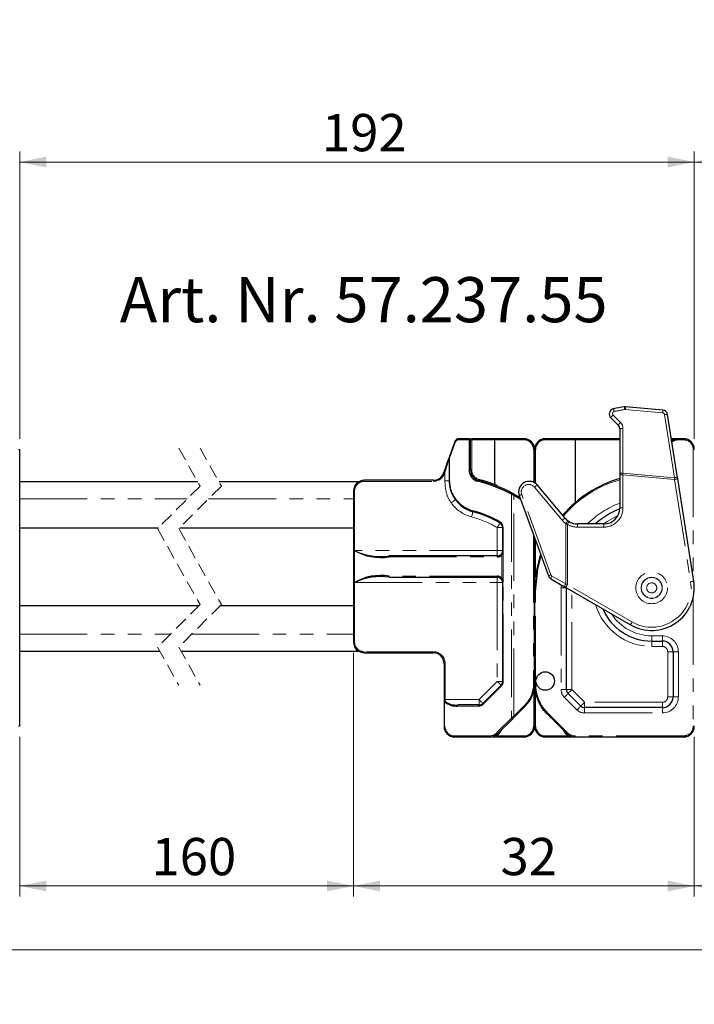
# Model space of a CAD drawing. Units: millimetres. Extents: x -358 to 594, y -539 to 780.
# Drawn here: x 417 to 481, y 235 to 328 of the extents above; entities that cross this region are included whole.
import ezdxf

# ---------------------------------------------------------------- set-up
doc = ezdxf.new("R2010")
doc.units = ezdxf.units.MM
doc.linetypes.add('HIDDEN', pattern=[1.905, 1.27, -0.635])
doc.linetypes.add('PHANTOM', pattern=[12.7, 6.35, -1.27, 1.27, -1.27, 1.27, -1.27])
doc.styles.add('SLDTEXTSTYLE0', font='TXT', dxfattribs={"width": 0.605})
doc.dimstyles.new('SLDDIMSTYLE0', dxfattribs={"dimtxt": 3.5, "dimasz": 2.5, "dimexe": 0, "dimexo": 0.0625, "dimgap": 0.875, "dimtad": 1, "dimtoh": 1, "dimrnd": 1e-09, "dimzin": 12, "dimdsep": 46, "dimtxsty": 'SLDTEXTSTYLE0', "dimsah": 1, "dimcen": 0.09, "dimadec": 0, "dimazin": 0, "dimtfac": 1, "dimtofl": 0, "dimtmove": 0, "dimatfit": 3, "dimfxl": 1, "dimfrac": 2, "dimtolj": 1, "dimtzin": 12, "dimarcsym": 0})

# ---------------------------------------------------------------- blocks, each defined once
blk = doc.blocks.new('*D20')
at = {"color": 7, "linetype": 'Continuous', "lineweight": 0}
for p, q in [((222.419, 359.695), (222.419, 327.416)), ((559.633, 359.695), (559.633, 327.416)), ((222.419, 328.416), (559.633, 328.416))]:
    blk.add_line(p, q, dxfattribs=at)
for points in [[(222.419, 328.416), (224.919, 327.908), (224.919, 328.924)], [(559.633, 328.416), (557.133, 328.924), (557.133, 327.908)]]:
    blk.add_solid(points, dxfattribs=at)
at = {"color": 7, "linetype": 'Continuous', "lineweight": 0, "char_height": 3.5, "attachment_point": 1, "style": 'SLDTEXTSTYLE0'}
for s, insert in [('742', (374.595, 332.928)), (' Länge C-Profil', (381.17, 332.928))]:
    blk.add_mtext(s, dxfattribs=dict(at, insert=insert))
blk = doc.blocks.new('*D28')
at = {"color": 7, "linetype": 'Continuous', "lineweight": 0}
for p, q in [((480.536, 288.186), (480.536, 315.174)), ((561.036, 304.686), (561.036, 315.174)), ((561.036, 314.174), (480.536, 314.174))]:
    blk.add_line(p, q, dxfattribs=at)
for points in [[(480.536, 314.174), (483.036, 313.666), (483.036, 314.682)], [(561.036, 314.174), (558.536, 314.682), (558.536, 313.666)]]:
    blk.add_solid(points, dxfattribs=at)
at = {"color": 7, "linetype": 'Continuous', "lineweight": 0, "insert": (515.851, 318.686), "char_height": 3.5, "attachment_point": 1, "style": 'SLDTEXTSTYLE0'}
blk.add_mtext('80,50', dxfattribs=at)
blk = doc.blocks.new('*D29')
at = {"color": 7, "linetype": 'Continuous', "lineweight": 0}
for p, q in [((417.192, 288.186), (417.192, 315.172)), ((480.536, 288.186), (480.536, 315.172)), ((480.536, 314.172), (417.192, 314.172))]:
    blk.add_line(p, q, dxfattribs=at)
for points in [[(417.192, 314.172), (419.692, 313.664), (419.692, 314.68)], [(480.536, 314.172), (478.036, 314.68), (478.036, 313.664)]]:
    blk.add_solid(points, dxfattribs=at)
at = {"color": 7, "linetype": 'Continuous', "lineweight": 0, "insert": (445.574, 318.684), "char_height": 3.5, "attachment_point": 1, "style": 'SLDTEXTSTYLE0'}
blk.add_mtext('192', dxfattribs=at)
blk = doc.blocks.new('*D41')
at = {"color": 7, "linetype": 'Continuous', "lineweight": 0}
for p, q in [((448.536, 268.086), (448.536, 245.189)), ((417.192, 260.186), (417.192, 245.189)), ((417.192, 246.189), (448.536, 246.189))]:
    blk.add_line(p, q, dxfattribs=at)
for points in [[(417.192, 246.189), (419.692, 245.681), (419.692, 246.697)], [(448.536, 246.189), (446.036, 246.697), (446.036, 245.681)]]:
    blk.add_solid(points, dxfattribs=at)
at = {"color": 7, "linetype": 'Continuous', "lineweight": 0, "insert": (429.57, 250.701), "char_height": 3.5, "attachment_point": 1, "style": 'SLDTEXTSTYLE0'}
blk.add_mtext('160', dxfattribs=at)
blk = doc.blocks.new('*D42')
at = {"color": 7, "linetype": 'Continuous', "lineweight": 0}
for p, q in [((448.536, 268.086), (448.536, 245.189)), ((480.536, 260.186), (480.536, 245.189)), ((448.536, 246.189), (480.536, 246.189))]:
    blk.add_line(p, q, dxfattribs=at)
for points in [[(448.536, 246.189), (451.036, 245.681), (451.036, 246.697)], [(480.536, 246.189), (478.036, 246.697), (478.036, 245.681)]]:
    blk.add_solid(points, dxfattribs=at)
at = {"color": 7, "linetype": 'Continuous', "lineweight": 0, "insert": (462.341, 250.701), "char_height": 3.5, "attachment_point": 1, "style": 'SLDTEXTSTYLE0'}
blk.add_mtext('32', dxfattribs=at)
blk = doc.blocks.new('*D43')
at = {"color": 7, "linetype": 'Continuous', "lineweight": 0}
for p, q in [((512.536, 271.786), (512.536, 245.197)), ((480.536, 260.186), (480.536, 245.197)), ((480.536, 246.197), (512.536, 246.197))]:
    blk.add_line(p, q, dxfattribs=at)
for points in [[(480.536, 246.197), (483.036, 245.689), (483.036, 246.705)], [(512.536, 246.197), (510.036, 246.705), (510.036, 245.689)]]:
    blk.add_solid(points, dxfattribs=at)
at = {"color": 7, "linetype": 'Continuous', "lineweight": 0, "insert": (494.337, 250.709), "char_height": 3.5, "attachment_point": 1, "style": 'SLDTEXTSTYLE0'}
blk.add_mtext('32', dxfattribs=at)
blk = doc.blocks.new('*D45')
at = {"color": 7, "linetype": 'Continuous', "lineweight": 0}
for p, q in [((155.979, 271.536), (155.979, 239.186)), ((559.536, 271.536), (559.536, 239.186)), ((155.979, 240.186), (559.536, 240.186))]:
    blk.add_line(p, q, dxfattribs=at)
for points in [[(155.979, 240.186), (158.479, 239.678), (158.479, 240.694)], [(559.536, 240.186), (557.036, 240.694), (557.036, 239.678)]]:
    blk.add_solid(points, dxfattribs=at)
at = {"color": 7, "linetype": 'Continuous', "lineweight": 0, "char_height": 3.5, "attachment_point": 1, "style": 'SLDTEXTSTYLE0'}
for s, insert in [(' Länge C-Profil', (347.901, 244.698)), ('934', (341.326, 244.698))]:
    blk.add_mtext(s, dxfattribs=dict(at, insert=insert))

msp = doc.modelspace()

# ---------------------------------------------------------------- linework, layer by layer
at = {"color": 8, "linetype": 'PHANTOM', "lineweight": 0}
for p, q in [((473.605, 289.721), (472.914, 290.412)), ((474.057, 290.932), (477.557, 290.626)), ((477.737, 290.457), (478.669, 284.523)), ((473.84, 284.945), (473.84, 289.155)), ((457.561, 286.377), (458.111, 287.888)), ((458.393, 288.086), (459.393, 288.086)), ((459.393, 288.086), (459.393, 285.257)), ((459.536, 288.086), (459.393, 288.086)), ((459.536, 288.086), (459.636, 288.086)), ((459.636, 288.086), (459.636, 288.186)), ((459.636, 285.257), (459.636, 288.086)), ((459.636, 288.086), (461.778, 288.086)), ((461.778, 288.086), (464.555, 288.086)), ((466.516, 288.086), (469.394, 288.086)), ((469.394, 288.086), (473.536, 288.086)), ((478.402, 288.086), (478.403, 288.086)), ((479.036, 288.186), (479.036, 288.086)), ((479.036, 288.086), (479.535, 288.086)), ((479.535, 288.186), (479.535, 288.086)), ((417.192, 287.186), (417.092, 287.186)), ((465.455, 287.186), (465.455, 284.094)), ((465.616, 284), (465.616, 287.186)), ((480.536, 287.186), (480.435, 287.186)), ((480.435, 287.186), (480.435, 275.135)), ((457.521, 286.377), (457.521, 284.224)), ((457.521, 286.377), (457.561, 286.377)), ((457.561, 284.224), (457.561, 286.377)), ((457.069, 284.91), (457.113, 285.029)), ((457.113, 285.029), (457.113, 284.224)), ((459.536, 285.257), (459.393, 285.257)), ((459.536, 285.257), (459.636, 285.257)), ((473.836, 284.788), (473.536, 284.788)), ((473.836, 281.686), (473.836, 284.788)), ((473.836, 284.788), (478.683, 284.364)), ((478.669, 284.523), (473.84, 284.945)), ((449.535, 284.286), (449.535, 284.186)), ((449.535, 284.186), (456.035, 284.186)), ((456.035, 284.286), (456.035, 284.186)), ((457.113, 284.224), (457.521, 284.224)), ((457.521, 284.224), (457.561, 284.224)), ((461.794, 283.919), (461.777, 283.925)), ((478.683, 284.364), (480.191, 274.76)), ((448.536, 283.286), (448.635, 283.286)), ((448.635, 277.686), (448.635, 283.286)), ((463.369, 282.972), (463.369, 261.96)), ((467.077, 275.401), (464.331, 282.946)), ((465.525, 283.636), (468.132, 280.529)), ((417.192, 282.536), (432.913, 282.536)), ((434.913, 282.536), (448.536, 282.536)), ((463.58, 262.129), (463.58, 282.879)), ((464.055, 282.6), (464.226, 282.487)), ((473.536, 281.686), (473.836, 281.686)), ((468.458, 280.226), (468.458, 274.55)), ((469.558, 280.186), (469.558, 279.886)), ((472.036, 280.186), (472.036, 279.886)), ((462.036, 279.846), (462.536, 279.846)), ((462.036, 279.846), (462.036, 277.686)), ((462.593, 279.846), (462.536, 279.846)), ((462.593, 277.686), (462.593, 279.846)), ((468.614, 274.487), (468.614, 280.153)), ((469.558, 279.886), (472.036, 279.886)), ((465.436, 279.163), (465.436, 265.186)), ((465.616, 275.188), (465.616, 278.666)), ((448.617, 277.686), (448.617, 274.686)), ((448.635, 277.686), (448.617, 277.686)), ((462.036, 277.686), (448.635, 277.686)), ((462.036, 277.686), (462.036, 277.186)), ((462.536, 277.686), (462.036, 277.686)), ((462.473, 277.295), (462.551, 277.443)), ((462.593, 277.686), (462.536, 277.686)), ((462.551, 277.443), (462.58, 277.563)), ((462.593, 277.443), (462.551, 277.443)), ((462.593, 274.928), (462.593, 277.443)), ((451.871, 277.086), (462.017, 277.086)), ((462.473, 277.295), (462.473, 275.077)), ((448.617, 274.686), (448.635, 274.686)), ((448.635, 274.686), (462.036, 274.686)), ((448.635, 269.086), (448.635, 274.686)), ((462.017, 275.286), (451.871, 275.286)), ((462.036, 275.186), (462.036, 274.686)), ((462.036, 274.686), (462.536, 274.686)), ((462.036, 274.686), (462.036, 265.393)), ((462.551, 274.928), (462.473, 275.077)), ((462.536, 274.686), (462.593, 274.686)), ((462.58, 274.809), (462.551, 274.928)), ((462.593, 274.928), (462.551, 274.928)), ((462.593, 265.393), (462.593, 274.686)), ((468.458, 274.55), (467.165, 275.296)), ((465.636, 273.856), (465.535, 273.856)), ((465.636, 265.186), (465.636, 273.856)), ((468.04, 274.472), (468.035, 274.186)), ((468.536, 274.186), (468.035, 274.186)), ((468.035, 274.186), (468.035, 264.625)), ((474.685, 270.982), (468.614, 274.487)), ((469.036, 264.625), (469.036, 273.897)), ((480.435, 273.297), (480.435, 261.186)), ((417.192, 269.836), (431.338, 269.836)), ((433.338, 269.836), (448.536, 269.836)), ((448.536, 269.086), (448.635, 269.086)), ((476.535, 269.686), (476.535, 269.186)), ((477.535, 269.686), (476.535, 269.686)), ((476.535, 268.686), (476.535, 269.186)), ((477.535, 269.686), (477.535, 269.186)), ((477.535, 268.686), (477.535, 269.186)), ((456.035, 268.186), (449.535, 268.186)), ((449.535, 268.086), (449.535, 268.186)), ((456.035, 268.086), (456.035, 268.186)), ((476.535, 268.686), (477.535, 268.686)), ((478.036, 268.186), (478.536, 268.186)), ((478.036, 268.186), (478.036, 263.936)), ((478.536, 268.186), (479.036, 268.186)), ((479.036, 263.936), (479.036, 268.186)), ((457.036, 267.086), (457.136, 267.086)), ((457.136, 263.686), (457.136, 267.086)), ((462.036, 265.393), (460.328, 263.686)), ((462.036, 265.393), (462.536, 265.393)), ((462.536, 265.393), (462.593, 265.393)), ((460.71, 263.262), (462.418, 264.969)), ((465.436, 265.186), (465.535, 265.186)), ((465.455, 264.496), (465.455, 261.186)), ((465.636, 265.186), (465.535, 265.186)), ((468.536, 264.625), (468.035, 264.625)), ((468.536, 264.625), (469.036, 264.625)), ((470.225, 263.436), (469.036, 264.625)), ((457.136, 263.686), (457.036, 263.686)), ((457.136, 263.515), (457.136, 263.686)), ((460.328, 263.686), (457.136, 263.686)), ((460.328, 263.686), (460.328, 263.186)), ((465.616, 261.186), (465.616, 264.385)), ((468.328, 263.918), (469.518, 262.729)), ((478.536, 263.936), (478.036, 263.936)), ((478.536, 263.936), (479.036, 263.936)), ((457.036, 263.48), (457.093, 263.48)), ((457.093, 261.186), (457.093, 263.48)), ((458.302, 263.086), (460.286, 263.086)), ((464.586, 263.135), (463.58, 262.129)), ((477.535, 263.436), (470.225, 263.436)), ((470.225, 262.936), (470.225, 263.436)), ((470.225, 262.936), (470.225, 262.436)), ((477.535, 262.936), (477.535, 263.436)), ((477.535, 262.936), (477.535, 262.436)), ((463.369, 261.96), (462.005, 260.597)), ((468.656, 260.549), (466.778, 262.428)), ((470.225, 262.436), (477.535, 262.436)), ((417.192, 261.186), (417.092, 261.186)), ((457.036, 261.186), (457.093, 261.186)), ((462.218, 260.517), (462.57, 260.978)), ((468.177, 260.888), (468.412, 260.553)), ((480.536, 261.186), (480.435, 261.186)), ((461.322, 260.286), (457.993, 260.286)), ((464.555, 260.286), (461.977, 260.286)), ((462.005, 260.597), (461.978, 260.57)), ((468.679, 260.286), (466.516, 260.286)), ((469.293, 260.286), (469.293, 260.186)), ((479.535, 260.286), (469.293, 260.286)), ((479.535, 260.286), (479.535, 260.186))]:
    msp.add_line(p, q, dxfattribs=at)
at = {"color": 7, "linetype": 'Continuous', "lineweight": 30}
for p, q in [((477.579, 290.878), (474.079, 291.184)), ((478.961, 284.522), (478.029, 290.457)), ((472.698, 290.153), (473.389, 289.462)), ((473.536, 289.108), (473.536, 284.898)), ((458.059, 287.923), (457.509, 286.411)), ((459.436, 288.186), (458.435, 288.186)), ((459.436, 288.186), (459.636, 288.186)), ((459.536, 285.257), (459.536, 288.086)), ((461.768, 288.186), (459.636, 288.186)), ((461.778, 288.086), (461.768, 288.186)), ((464.536, 288.186), (461.768, 288.186)), ((461.778, 288.086), (461.778, 283.932)), ((469.404, 288.186), (466.536, 288.186)), ((469.404, 288.186), (469.394, 288.086)), ((469.394, 282.222), (469.394, 288.086)), ((473.536, 288.186), (469.404, 288.186)), ((479.036, 288.186), (478.386, 288.186)), ((479.535, 288.186), (479.036, 288.186)), ((417.192, 261.186), (417.192, 287.186)), ((465.535, 284.052), (465.535, 287.186)), ((457.019, 285.063), (456.975, 284.944)), ((473.536, 284.898), (473.536, 284.788)), ((473.536, 284.788), (473.536, 281.686)), ((433.908, 284.136), (417.192, 284.136)), ((449.009, 284.136), (435.908, 284.136)), ((456.035, 284.286), (449.535, 284.286)), ((461.777, 283.925), (461.778, 283.932)), ((480.487, 274.806), (478.979, 284.411)), ((448.536, 283.286), (448.536, 269.086)), ((463.603, 282.97), (464.107, 282.686)), ((468.409, 280.722), (465.802, 283.829)), ((458.302, 282.325), (458.143, 282.518)), ((464.096, 282.844), (466.842, 275.299)), ((464.167, 282.648), (464.107, 282.686)), ((472.036, 280.186), (469.558, 280.186)), ((417.192, 279.836), (430.213, 279.836)), ((432.213, 279.836), (448.536, 279.836)), ((462.536, 279.846), (462.536, 277.686)), ((465.535, 265.186), (465.535, 278.888)), ((462.493, 277.484), (462.415, 277.36)), ((462.525, 277.583), (462.493, 277.484)), ((462.036, 277.186), (451.889, 277.186)), ((451.889, 275.186), (462.036, 275.186)), ((462.415, 275.011), (462.493, 274.888)), ((462.493, 274.888), (462.525, 274.788)), ((462.536, 274.686), (462.536, 265.393)), ((467.062, 275.037), (468.355, 274.29)), ((465.535, 273.856), (465.535, 265.186)), ((468.464, 274.227), (474.536, 270.722)), ((468.536, 264.625), (468.536, 274.186)), ((417.192, 272.536), (434.038, 272.536)), ((436.038, 272.536), (448.536, 272.536)), ((476.535, 269.186), (477.535, 269.186)), ((417.192, 268.236), (430.343, 268.236)), ((432.343, 268.236), (449.009, 268.236)), ((478.536, 268.186), (478.536, 263.936)), ((449.535, 268.086), (456.035, 268.086)), ((457.036, 267.086), (457.036, 263.686)), ((462.389, 265.039), (460.682, 263.332)), ((465.535, 261.186), (465.535, 265.186)), ((457.036, 263.686), (457.036, 263.48)), ((469.871, 263.082), (468.682, 264.272)), ((457.036, 263.48), (457.036, 261.186)), ((460.328, 263.186), (458.344, 263.186)), ((463.651, 262.058), (464.657, 263.065)), ((477.535, 262.936), (470.225, 262.936)), ((462.118, 260.526), (463.482, 261.889)), ((466.707, 262.357), (468.586, 260.479)), ((458.035, 260.186), (461.364, 260.186)), ((461.364, 260.186), (464.536, 260.186)), ((466.536, 260.186), (469.293, 260.186)), ((469.293, 260.186), (479.535, 260.186))]:
    msp.add_line(p, q, dxfattribs=at)
at = {"color": 7, "linetype": 'HIDDEN', "lineweight": 0}
for p, q in [((432.125, 287.311), (434.125, 283.748)), ((434.125, 287.311), (436.125, 283.748)), ((434.125, 283.748), (430.125, 279.748)), ((436.125, 283.748), (432.125, 279.748)), ((430.125, 279.748), (434.125, 272.623)), ((432.125, 279.748), (436.125, 272.623)), ((434.125, 272.623), (430.125, 268.623)), ((436.125, 272.623), (432.125, 268.623)), ((430.125, 268.623), (432.125, 265.061)), ((432.125, 268.623), (434.125, 265.061))]:
    msp.add_line(p, q, dxfattribs=at)
at = {"color": 8, "linetype": 'PHANTOM', "lineweight": 0, "flags": 128}
for points in [[(474.057, 290.932), (474.061, 290.983), (474.066, 291.031), (474.07, 291.075), (474.073, 291.112), (474.076, 291.143), (474.077, 291.165), (474.079, 291.179), (474.079, 291.184)], [(477.557, 290.626), (477.562, 290.677), (477.566, 290.725), (477.57, 290.768), (477.573, 290.806), (477.575, 290.837), (477.577, 290.859), (477.579, 290.873), (477.579, 290.878)], [(458.435, 288.186), (458.427, 288.184), (458.419, 288.178), (458.412, 288.169), (458.405, 288.157), (458.4, 288.141), (458.396, 288.124), (458.394, 288.105), (458.393, 288.086)], [(459.436, 288.186), (459.427, 288.184), (459.419, 288.178), (459.412, 288.169), (459.406, 288.157), (459.4, 288.141), (459.396, 288.124), (459.394, 288.105), (459.393, 288.086)], [(456.975, 284.944), (456.977, 284.943), (456.982, 284.941), (456.991, 284.938), (457.003, 284.934), (457.017, 284.929), (457.033, 284.923), (457.051, 284.916), (457.069, 284.91)], [(457.019, 285.063), (457.02, 285.063), (457.026, 285.061), (457.035, 285.058), (457.046, 285.053), (457.06, 285.048), (457.077, 285.042), (457.094, 285.036), (457.113, 285.029)], [(473.836, 284.788), (473.837, 284.841), (473.838, 284.893), (473.84, 284.945)], [(460.294, 284.287), (460.285, 284.287), (460.276, 284.282), (460.266, 284.274), (460.256, 284.262), (460.247, 284.247), (460.239, 284.229), (460.233, 284.21), (460.228, 284.19)], [(460.294, 284.287), (460.295, 284.289), (460.296, 284.294), (460.298, 284.303), (460.301, 284.315), (460.305, 284.33), (460.309, 284.347), (460.314, 284.365), (460.318, 284.384)], [(478.683, 284.364), (478.74, 284.373), (478.796, 284.382), (478.847, 284.39), (478.892, 284.397), (478.929, 284.403), (478.956, 284.407), (478.973, 284.41), (478.979, 284.411)], [(463.458, 283.06), (463.45, 283.062), (463.44, 283.059), (463.428, 283.052), (463.415, 283.042), (463.402, 283.027), (463.39, 283.011), (463.378, 282.992), (463.369, 282.972)], [(463.58, 282.879), (463.589, 282.896), (463.599, 282.912), (463.607, 282.928), (463.614, 282.941), (463.62, 282.952), (463.625, 282.96), (463.628, 282.965), (463.629, 282.966)], [(457.703, 282.168), (457.776, 282.221), (457.846, 282.272), (457.912, 282.32), (457.971, 282.363), (458.021, 282.399), (458.061, 282.428), (458.089, 282.448), (458.105, 282.46)], [(458.269, 282.259), (458.267, 282.263), (458.267, 282.269), (458.268, 282.276), (458.272, 282.284), (458.277, 282.293), (458.284, 282.303), (458.292, 282.314), (458.302, 282.325)], [(459.628, 280.844), (459.653, 280.938), (459.678, 281.029), (459.7, 281.112), (459.72, 281.185), (459.736, 281.245), (459.748, 281.29), (459.755, 281.318), (459.758, 281.327)], [(459.758, 281.327), (459.751, 281.33), (459.745, 281.337), (459.741, 281.347), (459.738, 281.359), (459.736, 281.373), (459.737, 281.389), (459.738, 281.406), (459.741, 281.423)], [(462.036, 279.846), (462.084, 279.931), (462.131, 280.012), (462.174, 280.087), (462.212, 280.152), (462.243, 280.206), (462.266, 280.246), (462.281, 280.271), (462.285, 280.279)], [(462.293, 280.366), (462.287, 280.351), (462.282, 280.336), (462.278, 280.323), (462.276, 280.31), (462.276, 280.299), (462.278, 280.29), (462.281, 280.284), (462.285, 280.279)], [(468.771, 280.408), (468.768, 280.403), (468.759, 280.389), (468.745, 280.365), (468.725, 280.334), (468.702, 280.295), (468.674, 280.251), (468.645, 280.203), (468.614, 280.153)], [(472.036, 280.186), (472.369, 280.422), (473.359, 280.98)], [(465.636, 273.856), (465.845, 275.982), (466.156, 277.184)], [(480.191, 274.76), (480.249, 274.769), (480.304, 274.778), (480.355, 274.786), (480.4, 274.793), (480.437, 274.799), (480.465, 274.803), (480.481, 274.805), (480.487, 274.806)], [(468.614, 274.487), (468.562, 274.508), (468.51, 274.529), (468.458, 274.55)], [(468.464, 274.227), (468.467, 274.232), (468.476, 274.247), (468.489, 274.271), (468.508, 274.303), (468.531, 274.342), (468.557, 274.387), (468.585, 274.436), (468.614, 274.487)], [(474.536, 270.722), (474.538, 270.727), (474.547, 270.742), (474.561, 270.766), (474.579, 270.798), (474.602, 270.837), (474.628, 270.882), (474.656, 270.931), (474.685, 270.982)], [(462.036, 265.393), (462.104, 265.324), (462.171, 265.258), (462.232, 265.197), (462.285, 265.143), (462.329, 265.099), (462.362, 265.066), (462.382, 265.046), (462.389, 265.039)], [(462.389, 265.039), (462.386, 265.035), (462.386, 265.029), (462.387, 265.021), (462.39, 265.013), (462.394, 265.003), (462.401, 264.992), (462.408, 264.98), (462.418, 264.969)], [(468.682, 264.272), (468.689, 264.278), (468.709, 264.299), (468.742, 264.331), (468.786, 264.375), (468.839, 264.429), (468.9, 264.49), (468.967, 264.556), (469.036, 264.625)], [(457.136, 263.515), (457.116, 263.514), (457.097, 263.512), (457.08, 263.509), (457.065, 263.505), (457.052, 263.499), (457.043, 263.493), (457.037, 263.487), (457.036, 263.48)], [(460.328, 263.686), (460.397, 263.617), (460.464, 263.551), (460.525, 263.489), (460.578, 263.436), (460.622, 263.392), (460.655, 263.359), (460.675, 263.339), (460.682, 263.332)], [(468.682, 264.272), (468.675, 264.265), (468.655, 264.245), (468.622, 264.212), (468.578, 264.168), (468.525, 264.115), (468.464, 264.053), (468.397, 263.987), (468.328, 263.918)], [(458.344, 263.186), (458.336, 263.184), (458.328, 263.178), (458.321, 263.169), (458.314, 263.157), (458.309, 263.141), (458.305, 263.124), (458.303, 263.105), (458.302, 263.086)], [(460.328, 263.186), (460.32, 263.184), (460.312, 263.178), (460.305, 263.169), (460.299, 263.157), (460.293, 263.141), (460.289, 263.124), (460.287, 263.105), (460.286, 263.086)], [(460.682, 263.332), (460.679, 263.328), (460.679, 263.322), (460.68, 263.314), (460.683, 263.305), (460.687, 263.295), (460.694, 263.285), (460.701, 263.273), (460.71, 263.262)], [(464.586, 263.135), (464.6, 263.121), (464.613, 263.108), (464.625, 263.096), (464.636, 263.085), (464.645, 263.076), (464.651, 263.07), (464.655, 263.066), (464.657, 263.065)], [(469.871, 263.082), (469.864, 263.075), (469.844, 263.055), (469.812, 263.023), (469.768, 262.979), (469.714, 262.925), (469.653, 262.864), (469.587, 262.798), (469.518, 262.729)], [(469.871, 263.082), (469.878, 263.089), (469.898, 263.109), (469.931, 263.142), (469.975, 263.186), (470.028, 263.239), (470.09, 263.301), (470.156, 263.367), (470.225, 263.436)], [(463.58, 262.129), (463.507, 262.071), (463.436, 262.014), (463.369, 261.96)], [(463.482, 261.889), (463.474, 261.886), (463.464, 261.887), (463.45, 261.892), (463.435, 261.9), (463.418, 261.912), (463.401, 261.926), (463.384, 261.943), (463.369, 261.96)], [(463.651, 262.058), (463.649, 262.06), (463.645, 262.064), (463.639, 262.07), (463.63, 262.079), (463.619, 262.09), (463.607, 262.102), (463.594, 262.115), (463.58, 262.129)], [(466.778, 262.428), (466.764, 262.414), (466.751, 262.401), (466.738, 262.389), (466.728, 262.378), (466.719, 262.369), (466.712, 262.363), (466.708, 262.359), (466.707, 262.357)], [(458.035, 260.186), (458.027, 260.188), (458.019, 260.193), (458.012, 260.203), (458.006, 260.215), (458, 260.23), (457.996, 260.248), (457.994, 260.266), (457.993, 260.286)], [(461.364, 260.186), (461.356, 260.188), (461.348, 260.193), (461.34, 260.203), (461.334, 260.215), (461.329, 260.23), (461.325, 260.248), (461.322, 260.266), (461.322, 260.286)], [(462.094, 260.502), (462.087, 260.499), (462.076, 260.499), (462.063, 260.504), (462.047, 260.512), (462.029, 260.524), (462.012, 260.538), (461.994, 260.554), (461.978, 260.57)], [(462.118, 260.526), (462.111, 260.523), (462.101, 260.524), (462.087, 260.529), (462.072, 260.537), (462.055, 260.549), (462.037, 260.563), (462.021, 260.58), (462.005, 260.597)], [(462.114, 260.522), (462.111, 260.52), (462.101, 260.519), (462.088, 260.523), (462.073, 260.531), (462.055, 260.544), (462.038, 260.559), (462.021, 260.578), (462.005, 260.597)], [(468.656, 260.549), (468.643, 260.536), (468.629, 260.522), (468.617, 260.51), (468.606, 260.499), (468.598, 260.491), (468.591, 260.484), (468.587, 260.48), (468.586, 260.479)]]:
    msp.add_lwpolyline(points, dxfattribs=at)
at = {"color": 7, "linetype": 'Continuous', "lineweight": 30, "flags": 128}
for points in [[(457.509, 286.411), (457.434, 286.206), (457.345, 285.959), (457.243, 285.679), (457.133, 285.377), (457.019, 285.063)], [(457.113, 285.029), (457.208, 285.343), (457.299, 285.645), (457.384, 285.924), (457.459, 286.171), (457.521, 286.377)], [(466.101, 277.336), (465.747, 276.002), (465.535, 273.856)], [(468.355, 274.29), (468.391, 274.269), (468.428, 274.248), (468.464, 274.227)], [(463.482, 261.889), (463.536, 261.944), (463.593, 262), (463.651, 262.058)]]:
    msp.add_lwpolyline(points, dxfattribs=at)
at = {"color": 8, "linetype": 'PHANTOM', "lineweight": 0}
for centre, radius in [((476.535, 274.186), 1.491), ((476.536, 274.186), 0.991), ((476.535, 274.186), 0.974), ((476.535, 274.186), 0.474)]:
    msp.add_circle(centre, radius, dxfattribs=at)
at = {"color": 7, "linetype": 'Continuous', "lineweight": 30}
msp.add_circle((466.536, 265.436), 0.866, dxfattribs=at)
for centre, radius, start, end in [((473.052, 290.506), 0.5, 102.05157, 224.99764), ((476.535, 274.187), 17.187, 98.61527, 102.04945), ((474.036, 290.686), 0.5, 84.99868, 98.61714), ((477.535, 290.38), 0.5, 8.92778, 84.9969), ((473.035, 289.108), 0.5, 0.00737, 44.99319), ((458.435, 287.786), 0.4, 90.00407, 159.99744), ((459.436, 288.086), 0.1, 0.00654, 90.00253), ((464.536, 287.186), 1, 359.9988, 90.00045), ((464.555, 287.186), 0.9, 0.00309, 89.99697), ((466.536, 287.186), 1, 89.99909, 179.99995), ((466.516, 287.186), 0.9, 90.00003, 180.00181), ((479.035, 287.186), 1, 89.99852, 128.03004), ((479.535, 287.186), 1, 0.00041, 90.00055), ((456.035, 285.286), 1, 270.0003, 339.99945), ((460.493, 285.257), 1.1, 179.99986, 256.03298), ((460.535, 285.257), 1, 179.99836, 256.03347), ((449.536, 283.286), 1, 90.00113, 179.9996), ((456.993, 271.186), 13.4, 61.5905, 76.03201), ((457.036, 271.186), 13.5, 61.59039, 76.03194), ((461.583, 283.357), 0.601, 36.47667, 69.41977), ((465.036, 283.186), 1, 40.00006, 199.99998), ((476.536, 273.856), 11, 105.82674, 139.4827), ((548.185, 295.331), 70.062, 188.87433, 188.96659), ((457.058, 271.225), 13.455, 58.40717, 60.76868), ((460.535, 284.224), 3, 220.92517, 254.97397), ((460.493, 284.224), 2.9, 220.9258, 254.97365), ((456.993, 271.186), 10.6, 59.99991, 74.97401), ((457.036, 271.186), 10.499, 59.99954, 74.97428), ((476.535, 274.186), 7.999, 112.04245, 131.41043), ((472.036, 281.686), 1.5, 269.99999, 359.99961), ((462.036, 279.846), 0.5, 0.00042, 60.0019), ((461.993, 279.846), 0.6, 359.99205, 60.00632), ((469.557, 281.685), 1.498, 219.99167, 234.20588), ((469.558, 281.686), 1.5, 238.38843, 270.00043), ((451.118, 282.123), 5.093, 240.59665, 278.50865), ((451.063, 282.643), 5.519, 243.91201, 278.61681), ((462.034, 277.686), 0.501, 348.17338, 359.99173), ((462.017, 277.686), 0.6, 269.99744, 319.37141), ((462.036, 277.686), 0.5, 269.99901, 319.37154), ((451.086, 270.424), 4.925, 80.81835, 120.07634), ((451.095, 269.516), 5.725, 82.02486, 115.44631), ((462.017, 274.686), 0.6, 40.62859, 90.00261), ((462.036, 274.686), 0.5, 40.62845, 90.00094), ((462.034, 274.686), 0.501, 0.00833, 11.82656), ((467.312, 275.47), 0.5, 199.99686, 240.00447), ((476.535, 274.186), 4, 239.99984, 8.92431), ((476.535, 274.186), 5, 203.12999, 270.00017), ((449.536, 269.086), 1, 180.00041, 269.99884), ((477.535, 268.186), 1, 0.00041, 90.00055), ((456.035, 267.086), 1, 0.00041, 90.00055), ((462.036, 265.393), 0.5, 314.9928, 0.00663), ((461.993, 265.393), 0.6, 315.00024, 0.00469), ((462.536, 265.186), 3, 314.99976, 0.00107), ((469.536, 265.186), 4, 180.00035, 225.0002), ((469.035, 264.625), 0.5, 179.99818, 225.00249), ((458.189, 265.002), 1.823, 234.69124, 274.88239), ((477.535, 263.936), 1, 269.99945, 359.99959), ((458.159, 264.697), 1.617, 228.78054, 275.07331), ((460.286, 263.686), 0.6, 270.00276, 314.99728), ((460.328, 263.686), 0.5, 269.99968, 315.00132), ((470.225, 263.436), 0.5, 225.00004, 269.99895), ((458.035, 261.186), 1, 179.9987, 270.00055), ((457.993, 261.186), 0.9, 179.9989, 270.0011), ((464.536, 261.186), 1, 270.00007, 0.00068), ((464.555, 261.186), 0.9, 270.00082, 359.99918), ((466.536, 261.186), 1, 180.0006, 270.00036), ((466.516, 261.186), 0.9, 179.9989, 269.9992), ((479.535, 261.186), 1, 269.99945, 359.99959), ((461.322, 261.186), 0.9, 269.99928, 316.86281), ((461.364, 261.186), 1, 270.00092, 316.86418), ((462.047, 260.598), 0.102, 311.42616, 314.82708), ((469.293, 261.186), 1, 215.12832, 234.90112), ((469.293, 261.186), 1, 225.00054, 269.99846)]:
    msp.add_arc(centre, radius, start, end, dxfattribs=at)
at = {"color": 8, "linetype": 'PHANTOM', "lineweight": 0}
for centre, radius, start, end in [((473.474, 289.725), 0.886, 129.15799, 151.09792), ((473.056, 290.553), 0.2, 102.04854, 225.00442), ((471.723, 290.532), 1.309, 9.53788, 20.73974), ((476.54, 274.232), 16.889, 98.61569, 102.04939), ((472.398, 290.744), 1.623, 6.60042, 15.60122), ((474.04, 290.733), 0.2, 85.00133, 98.61449), ((477.54, 290.426), 0.2, 8.91494, 85.00205), ((477.883, 289.971), 0.508, 73.24621, 106.67018), ((474.164, 289.034), 0.885, 129.15225, 151.11143), ((473.04, 289.155), 0.8, 359.99614, 45.00236), ((473.765, 288.63), 0.53, 81.87275, 115.60889), ((458.133, 287.977), 0.0914, 216.68528, 256.34901), ((458.393, 287.786), 0.3, 90.0003, 160.00099), ((464.413, 288.11), 0.145, 350.43459, 31.7221), ((466.662, 288.11), 0.147, 148.97174, 189.39827), ((448.775, 267.196), 36.252, 35.02851, 35.18658), ((479.035, 287.186), 0.9, 89.99895, 131.63842), ((479.535, 287.186), 0.9, 359.99973, 90.00033), ((457.544, 286.404), 0.0358, 169.19809, 230.20994), ((457.583, 286.466), 0.0916, 216.74292, 256.29137), ((456.035, 285.286), 1.1, 269.999, 340.0009), ((460.535, 285.257), 0.9, 179.99955, 256.03351), ((473.765, 284.42), 0.53, 81.87279, 115.60902), ((449.535, 283.286), 0.9, 89.99975, 180.00024), ((457.035, 271.183), 13.603, 69.59121, 76.0312), ((464.989, 283.186), 0.7, 39.99893, 200.00172), ((476.536, 273.856), 10.9, 105.9757, 139.57062), ((478.815, 284.036), 0.508, 73.24626, 106.67013), ((324.852, 271.404), 154.376, 4.81591, 4.87484), ((464.663, 281.865), 1.131, 107.08079, 120.09493), ((466.16, 283.018), 0.886, 113.89695, 135.84087), ((460.535, 284.224), 3.5, 215.97673, 254.9745), ((458.197, 282.441), 0.0943, 125.23262, 168.53082), ((457.035, 271.185), 13.401, 58.41253, 60.76605), ((474.967, 275.951), 12.779, 148.19658, 148.64491), ((476.535, 274.186), 8.499, 110.66661, 135.09991), ((472.036, 281.686), 1.8, 269.99972, 0.00026), ((457.036, 271.186), 10, 59.99977, 74.97402), ((468.767, 279.912), 0.886, 113.89116, 135.84663), ((469.511, 281.686), 1.8, 219.99946, 234.19495), ((469.066, 279.893), 0.694, 123.8156, 151.31543), ((469.558, 281.686), 1.8, 238.38955, 270.00007), ((462.586, 277.555), 0.117, 217.44578, 252.57167), ((462.597, 277.694), 0.132, 236.78519, 262.68934), ((461.993, 277.686), 0.6, 348.16658, 0.00951), ((452.023, 277.11), 0.153, 150.37376, 189.08535), ((462.169, 277.11), 0.154, 150.39888, 189.02716), ((462.576, 277.445), 0.182, 207.73983, 235.40283), ((452.023, 275.262), 0.153, 170.91468, 209.62626), ((462.169, 275.262), 0.154, 170.97286, 209.60114), ((462.576, 274.927), 0.182, 124.59716, 152.26039), ((462.586, 274.817), 0.117, 107.42773, 142.55482), ((462.597, 274.678), 0.132, 97.31114, 123.21433), ((461.993, 274.686), 0.6, 359.99049, 11.83342), ((467.409, 274.321), 1.13, 107.07239, 120.10343), ((467.588, 274.978), 0.529, 143.05682, 173.67028), ((467.265, 275.47), 0.2, 199.98834, 239.99764), ((476.535, 274.186), 3.7, 240.00026, 8.9237), ((468.881, 274.232), 0.529, 143.05682, 173.67028), ((476.535, 274.186), 5.5, 196.65821, 269.99998), ((476.535, 274.186), 4.5, 212.73356, 270.00021), ((449.535, 269.086), 0.9, 179.99977, 270.00023), ((477.535, 268.186), 1.5, 0.00041, 89.99998), ((456.035, 267.086), 1.1, 0.00093, 89.99926), ((477.536, 268.186), 0.5, 0.00041, 90.00226), ((462.536, 265.186), 2.9, 314.9993, 0.00042), ((469.536, 265.186), 3.9, 179.99965, 224.99964), ((469.036, 264.625), 1, 180.00642, 224.99414), ((457.335, 263.225), 0.352, 124.59225, 133.45538), ((477.535, 263.936), 1.5, 270.00002, 359.99963), ((477.536, 263.936), 0.5, 269.99774, 359.9997), ((470.225, 263.436), 1, 225.00054, 269.99846), ((479.535, 261.186), 0.9, 269.99967, 0.00033), ((462.084, 260.385), 0.146, 186.87745, 222.84146), ((461.344, 261.186), 1.1, 305.09661, 322.58284), ((462.436, 260.809), 0.364, 221.20474, 233.27929), ((464.413, 260.262), 0.145, 328.27653, 9.56657), ((466.662, 260.262), 0.147, 170.60059, 211.0296), ((468.132, 260.95), 0.486, 305.27848, 313.59967), ((469.311, 261.185), 1.099, 215.1182, 234.91056), ((469.293, 261.186), 0.9, 225.00272, 269.99753), ((468.57, 260.387), 0.149, 317.25138, 352.44692)]:
    msp.add_arc(centre, radius, start, end, dxfattribs=at)
for points, knots in [([(479.036, 288.186), (479.033, 288.186), (478.983, 288.186), (478.83, 288.18), (478.618, 288.152), (478.461, 288.104), (478.403, 288.086)], [0, 0, 0, 0, 0.010107, 0.233475, 0.718082, 1, 1, 1, 1]), ([(457.113, 284.224), (457.137, 283.851), (457.181, 283.165), (457.479, 282.487), (457.681, 282.2), (457.703, 282.168)], [0, 0, 0, 0, 0.514541, 0.946385, 1, 1, 1, 1]), ([(457.521, 284.224), (457.523, 284.158), (457.53, 283.823), (457.648, 283.19), (457.948, 282.71), (458.105, 282.46)], [0, 0, 0, 0, 0.1061176, 0.5334612, 1, 1, 1, 1]), ([(458.143, 282.518), (457.981, 282.766), (457.643, 283.285), (457.589, 283.903), (457.561, 284.224)], [0, 0, 0, 0, 0.479252, 1, 1, 1, 1]), ([(461.778, 283.825), (461.777, 283.828), (461.772, 283.837), (461.777, 283.858), (461.782, 283.886), (461.79, 283.908), (461.794, 283.919)], [0, 0, 0, 0, 0.0998776, 0.3139247, 0.6272373, 1, 1, 1, 1]), ([(463.369, 282.972), (463.397, 282.96), (463.455, 282.934), (463.52, 282.906), (463.562, 282.887), (463.574, 282.882), (463.58, 282.879)], [0, 0, 0, 0, 0.400324, 0.829511, 0.914723, 1, 1, 1, 1]), ([(468.458, 280.226), (468.471, 280.22), (468.496, 280.207), (468.535, 280.188), (468.574, 280.17), (468.601, 280.159), (468.614, 280.153)], [0, 0, 0, 0, 0.248059, 0.497345, 0.748296, 1, 1, 1, 1]), ([(462.593, 277.443), (462.592, 277.471), (462.591, 277.512), (462.583, 277.551), (462.58, 277.563)], [0, 0, 0, 0, 0.698837, 1, 1, 1, 1]), ([(462.58, 274.809), (462.583, 274.821), (462.591, 274.86), (462.592, 274.9), (462.593, 274.928)], [0, 0, 0, 0, 0.301162, 1, 1, 1, 1]), ([(468.679, 260.286), (468.708, 260.276), (468.765, 260.257), (468.847, 260.236), (468.925, 260.22), (468.998, 260.207), (469.072, 260.198), (469.145, 260.191), (469.216, 260.187), (469.265, 260.186), (469.291, 260.186), (469.293, 260.186)], [0, 0, 0, 0, 0.1432649, 0.2886377, 0.4070791, 0.5259615, 0.6455414, 0.7652849, 0.8771551, 0.989212, 1, 1, 1, 1])]:
    msp.add_open_spline(points, degree=3, knots=knots, dxfattribs=at)
at = {"color": 7, "linetype": 'Continuous', "lineweight": 30}
for points, knots in [([(461.753, 283.835), (461.753, 283.835), (461.752, 283.835), (461.752, 283.837), (461.752, 283.841), (461.753, 283.848), (461.755, 283.857), (461.758, 283.868), (461.762, 283.881), (461.766, 283.895), (461.771, 283.91), (461.775, 283.92), (461.777, 283.925)], [0, 0, 0, 0, 0.004619, 0.020585, 0.065158, 0.138548, 0.235, 0.357699, 0.496464, 0.65558, 0.82181, 1, 1, 1, 1]), ([(463.629, 282.966), (463.615, 282.974), (463.586, 282.99), (463.544, 283.014), (463.501, 283.037), (463.472, 283.052), (463.458, 283.06)], [0, 0, 0, 0, 0.249931, 0.500019, 0.752437, 1, 1, 1, 1]), ([(458.105, 282.46), (458.145, 282.409), (458.198, 282.341), (458.255, 282.275), (458.269, 282.259)], [0, 0, 0, 0, 0.7508931, 1, 1, 1, 1]), ([(468.771, 280.408), (468.764, 280.413), (468.748, 280.423), (468.725, 280.438), (468.703, 280.453), (468.688, 280.464), (468.68, 280.469)], [0, 0, 0, 0, 0.249852, 0.499744, 0.750134, 1, 1, 1, 1]), ([(466.701, 262.363), (466.604, 262.466), (466.41, 262.673), (466.139, 263.06), (465.942, 263.391), (465.861, 263.618), (465.844, 263.667)], [0, 0, 0, 0, 0.268988, 0.540698, 0.90063, 1, 1, 1, 1]), ([(462.087, 260.495), (462.093, 260.502), (462.101, 260.511), (462.111, 260.518), (462.114, 260.521)], [0, 0, 0, 0, 0.687505, 1, 1, 1, 1])]:
    msp.add_open_spline(points, degree=3, knots=knots, dxfattribs=at)

# ---------------------------------------------------------------- texts
at = {"color": 7, "linetype": 'Continuous', "lineweight": 0, "insert": (426.597, 303.362), "char_height": 4.23333, "attachment_point": 1, "style": 'SLDTEXTSTYLE0'}
msp.add_mtext('Art. Nr. 57.237.55', dxfattribs=at)

# ---------------------------------------------------------------- dimensions: what is measured, and where the dimension line sits
at = {"color": 7, "linetype": 'Continuous', "lineweight": 0}
for base, p1, p2, text, picture, middle in [((559.633, 328.416), (222.419, 360.695), (559.633, 360.695), '742 Länge C-Profil', '*D20', (391.026, 328.416)), ((417.192, 314.172), (480.536, 287.186), (417.192, 287.186), '192', '*D29', (448.862, 314.172)), ((559.536, 240.186), (155.979, 272.536), (559.536, 272.536), '934 Länge C-Profil', '*D45', (357.757, 240.186)), ((448.536, 246.189), (417.192, 261.186), (448.536, 269.086), '160', '*D41', (432.857, 246.189))]:
    dim = msp.add_linear_dim(base=base, p1=p1, p2=p2, text=text, dimstyle='SLDDIMSTYLE0', dxfattribs=at)
    dim.commit()
    dim.dimension.update_dxf_attribs({"geometry": picture, "text_midpoint": middle, "dimtype": 160})
for base, p1, p2, picture, middle in [((480.536, 314.174), (561.036, 303.686), (480.536, 287.186), '*D28', (520.78, 314.174)), ((512.536, 246.197), (480.536, 261.186), (512.536, 272.786), '*D43', (496.528, 246.197)), ((480.536, 246.189), (448.536, 269.086), (480.536, 261.186), '*D42', (464.533, 246.189))]:
    dim = msp.add_linear_dim(base=base, p1=p1, p2=p2, dimstyle='SLDDIMSTYLE0', dxfattribs=at)
    dim.commit()
    dim.dimension.update_dxf_attribs({"geometry": picture, "text_midpoint": middle, "dimtype": 160})

doc.saveas('drawing.dxf')
